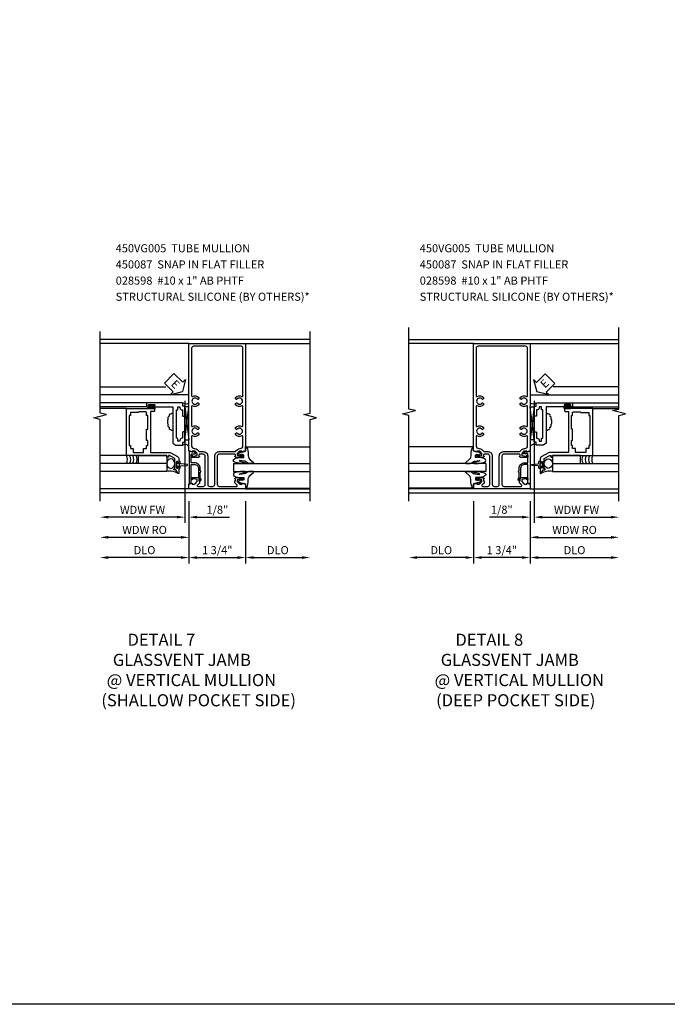
# Model space of a CAD drawing. Extents: x 0 to 92, y 0 to 61.
# Drawn here: x 51.9 to 72, y 0 to 30.5 of the extents above; entities that cross this region are included whole.
import ezdxf

# ---------------------------------------------------------------- set-up
doc = ezdxf.new("R2010")
doc.units = 0
doc.header["$LTSCALE"] = 0.5
doc.header["$MEASUREMENT"] = 0
doc.layers.get('0').update_dxf_attribs({"color": 4, "linetype": 'CONTINUOUS'})
for name, color, linetype in [('DIME', 2, 'CONTINUOUS'), ('FORMAT', 7, 'CONTINUOUS'), ('TEXT', 3, 'CONTINUOUS')]:
    doc.layers.add(name, color=color, linetype=linetype)
doc.styles.get("Standard").update_dxf_attribs({"font": 'arial.ttf'})
doc.dimstyles.new('EXT_ON-OFF', dxfattribs={"dimscale": 2, "dimtxt": 0.125, "dimasz": 0.125, "dimexe": 0.09, "dimexo": 0.1875, "dimgap": 0.05, "dimtad": 3, "dimdec": 5, "dimzin": 3, "dimdsep": 46, "dimlunit": 5, "dimtxsty": 'Standard', "dimcen": 0, "dimse2": 1, "dimazin": 0, "dimtfac": 1, "dimtdec": 4, "dimtofl": 0, "dimtmove": 0, "dimatfit": 0, "dimfxl": 1, "dimfrac": 2, "dimtolj": 1, "dimtzin": 3, "dimarcsym": 0})
doc.dimstyles.new('EXT_ON-ON', dxfattribs={"dimscale": 2, "dimtxt": 0.125, "dimasz": 0.125, "dimexe": 0.09, "dimexo": 0.1875, "dimgap": 0.05, "dimtad": 3, "dimdec": 5, "dimzin": 3, "dimdsep": 46, "dimlunit": 5, "dimtxsty": 'Standard', "dimcen": 0, "dimazin": 0, "dimtfac": 1, "dimtdec": 4, "dimtofl": 0, "dimtmove": 0, "dimatfit": 0, "dimfxl": 1, "dimfrac": 2, "dimtolj": 1, "dimtzin": 3, "dimarcsym": 0})

# ---------------------------------------------------------------- blocks, each defined once
blk = doc.blocks.new('*D146')
at = {"layer": 'DIME', "color": 0, "lineweight": -2, "transparency": 16777216}
for p, q in [((57.17, 15.586), (57.17, 13.656)), ((58.92, 15.586), (58.92, 13.656)), ((57.42, 13.836), (58.67, 13.836))]:
    blk.add_line(p, q, dxfattribs=at)
at = {"layer": 'DIME', "color": 0, "transparency": 16777216}
for points in [[(57.42, 13.878), (57.42, 13.794), (57.17, 13.836)], [(58.67, 13.878), (58.67, 13.794), (58.92, 13.836)]]:
    blk.add_solid(points, dxfattribs=at)
at = {"layer": 'DIME', "color": 0, "transparency": 16777216, "insert": (58.045, 14.065), "char_height": 0.25, "attachment_point": 5}
blk.add_mtext('\\A1;1 3/4"', dxfattribs=at)
blk = doc.blocks.new('*D147')
at = {"layer": 'DIME', "color": 0, "lineweight": -2, "transparency": 16777216}
for p, q in [((57.17, 15.586), (57.17, 13.656)), ((56.92, 13.836), (54.67, 13.836))]:
    blk.add_line(p, q, dxfattribs=at)
at = {"layer": 'DIME', "color": 0, "transparency": 16777216}
for points in [[(54.67, 13.878), (54.67, 13.794), (54.42, 13.836)], [(56.92, 13.878), (56.92, 13.794), (57.17, 13.836)]]:
    blk.add_solid(points, dxfattribs=at)
at = {"layer": 'DIME', "color": 0, "transparency": 16777216, "insert": (55.795, 14.065), "char_height": 0.25, "attachment_point": 5}
blk.add_mtext('\\A1;DLO', dxfattribs=at)
blk = doc.blocks.new('*D148')
at = {"layer": 'DIME', "color": 0, "lineweight": -2, "transparency": 16777216}
for p, q in [((58.92, 15.586), (58.92, 13.656)), ((59.17, 13.836), (60.67, 13.836))]:
    blk.add_line(p, q, dxfattribs=at)
at = {"layer": 'DIME', "color": 0, "transparency": 16777216}
for points in [[(59.17, 13.878), (59.17, 13.794), (58.92, 13.836)], [(60.67, 13.878), (60.67, 13.794), (60.92, 13.836)]]:
    blk.add_solid(points, dxfattribs=at)
at = {"layer": 'DIME', "color": 0, "transparency": 16777216, "insert": (59.92, 14.065), "char_height": 0.25, "attachment_point": 5}
blk.add_mtext('\\A1;DLO', dxfattribs=at)
blk = doc.blocks.new('B450VG005')
for points in [[(0.583, -0.188), (0.784, -0.188, -0.414214), (0.804, -0.208), (0.804, -0.237, -0.414214), (0.784, -0.257), (0.772, -0.257), (0.772, -0.228), (0.734, -0.228), (0.632, -0.25, 0.354119), (0.616, -0.27), (0.616, -0.312), (0.683, -0.379, 0.198912), (0.701, -0.386), (0.772, -0.386), (0.772, -0.357), (0.875, -0.393), (0.875, -0.538), (-0.875, -0.538), (-0.875, -0.393), (-0.773, -0.357), (-0.773, -0.386), (-0.701, -0.386, 0.198912), (-0.683, -0.379), (-0.617, -0.312), (-0.617, -0.27, 0.354119), (-0.632, -0.25), (-0.735, -0.228), (-0.773, -0.228), (-0.773, -0.257), (-0.785, -0.257, -0.414214), (-0.805, -0.237), (-0.805, -0.208, -0.414214), (-0.785, -0.188), (-0.583, -0.188, -0.414214), (-0.545, -0.226), (-0.567, -0.226), (-0.567, -0.288), (-0.545, -0.288), (-0.545, -0.343, -0.198902), (-0.552, -0.36), (-0.615, -0.424, 0.668164), (-0.601, -0.458), (-0.435, -0.458, 0.414214), (-0.375, -0.398), (-0.375, 0.478, 0.414214), (-0.435, 0.538), (-0.542, 0.538, 0.414214), (-0.567, 0.513), (-0.567, 0.476), (-0.545, 0.476, -0.414214), (-0.583, 0.438), (-0.785, 0.438, -0.414214), (-0.805, 0.458), (-0.805, 0.487, -0.414214), (-0.785, 0.507), (-0.773, 0.507), (-0.773, 0.478), (-0.735, 0.478), (-0.632, 0.5, 0.354119), (-0.617, 0.52), (-0.617, 0.562), (-0.683, 0.629, 0.198912), (-0.701, 0.636), (-0.773, 0.636), (-0.773, 0.607), (-0.875, 0.643), (-0.875, 3.962), (0.875, 3.962), (0.875, 0.643), (0.772, 0.607), (0.772, 0.636), (0.701, 0.636, 0.198912), (0.683, 0.629), (0.616, 0.562), (0.616, 0.52, 0.354119), (0.632, 0.5), (0.734, 0.478), (0.772, 0.478), (0.772, 0.507), (0.784, 0.507, -0.414214), (0.804, 0.487), (0.804, 0.458, -0.414214), (0.784, 0.438), (0.583, 0.438, -0.414214), (0.544, 0.476), (0.566, 0.476), (0.566, 0.513, 0.414214), (0.541, 0.538), (0.06, 0.538, 0.414214), (0, 0.478), (0, -0.398, 0.414214), (0.06, -0.458), (0.601, -0.458, 0.668164), (0.615, -0.424), (0.552, -0.36, -0.198902), (0.544, -0.343), (0.544, -0.288), (0.566, -0.288), (0.566, -0.226), (0.544, -0.226, -0.414214)], [(-0.295, -0.398, 0.414214), (-0.235, -0.458), (-0.14, -0.458, 0.414214), (-0.08, -0.398), (-0.08, 0.478, -0.414214), (0.06, 0.618), (0.545, 0.618, 0.19902), (0.559, 0.624), (0.621, 0.685, -0.19902), (0.695, 0.716), (0.715, 0.716, 0.414214), (0.795, 0.796), (0.795, 1.088, 0.568098), (0.765, 1.105, -0.339754), (0.567, 1.137), (0.567, 1.181), (0.596, 1.198, -0.386545), (0.61, 1.195, 3.127286), (0.61, 1.306, -0.386545), (0.596, 1.303), (0.567, 1.32), (0.567, 1.364, -0.339754), (0.765, 1.396, 0.568098), (0.795, 1.413), (0.795, 2.019, 0.568098), (0.765, 2.036, -0.339754), (0.567, 2.068), (0.567, 2.112), (0.596, 2.129, -0.386545), (0.61, 2.126, 3.127286), (0.61, 2.237, -0.386545), (0.596, 2.234), (0.567, 2.251), (0.567, 2.295, -0.339754), (0.765, 2.327, 0.568098), (0.795, 2.344), (0.795, 3.822, 0.414214), (0.735, 3.882), (-0.735, 3.882, 0.414214), (-0.795, 3.822), (-0.795, 2.344, 0.568098), (-0.765, 2.327, -0.339754), (-0.567, 2.295), (-0.567, 2.251), (-0.596, 2.234, -0.386545), (-0.61, 2.237, 3.127286), (-0.61, 2.126, -0.386545), (-0.596, 2.129), (-0.567, 2.112), (-0.567, 2.068, -0.339754), (-0.765, 2.036, 0.568098), (-0.795, 2.019), (-0.795, 1.413, 0.568098), (-0.765, 1.396, -0.339754), (-0.567, 1.364), (-0.567, 1.32), (-0.596, 1.303, -0.386545), (-0.61, 1.306, 3.127286), (-0.61, 1.195, -0.386545), (-0.596, 1.198), (-0.567, 1.181), (-0.567, 1.137, -0.339754), (-0.765, 1.105, 0.568098), (-0.795, 1.088), (-0.795, 0.796, 0.414214), (-0.715, 0.716), (-0.695, 0.716, -0.19902), (-0.621, 0.685), (-0.559, 0.624, 0.19902), (-0.545, 0.618), (-0.435, 0.618, -0.414214), (-0.295, 0.478)]]:
    blk.add_lwpolyline(points, format="xyb", close=True)
blk = doc.blocks.new('B027074-M')
blk.add_lwpolyline([(0.062, 0.144), (0.035, 0.149), (0.069, 0.257), (0.13, 0.261), (0.205, 0.259), (0.195, 0.29, 0.12571), (-0.037, 0.341, -0.226084), (-0.19, 0.391), (-0.286, 0.502, 0.644976), (-0.312, 0.49), (-0.31, 0.361, 0.151869), (-0.294, 0.316), (-0.255, 0.257, -0.029345), (-0.238, 0.205), (-0.221, 0.083, -0.653812), (-0.241, 0.076), (-0.285, 0.241, 0.888636), (-0.31, 0.239), (-0.31, 0.105, 0.064205), (-0.268, -0.084, 0.689636), (-0.165, -0.084, 0.070356), (-0.124, 0.105), (-0.124, 0.201), (-0.051, 0.201), (-0.029, 0.147), (-0.068, 0.142), (-0.034, 0.106), (-0.065, 0.084), (-0.004, 0.03), (0.052, 0.096), (0.027, 0.106)], format="xyb", close=True)
blk = doc.blocks.new('S450GT250')
for p, q in [((0.251, -0.5), (0.001, -0.5)), ((0.001, -0.5), (0.001, -2.875)), ((0.251, -0.5), (0.251, -2.875)), ((-0.517, -0.875), (-0.517, -2.875)), ((0.768, -0.875), (0.768, -2.875))]:
    blk.add_line(p, q)
at = {"rotation": 180}
blk.add_blockref('B027074-M', (-0.311, -0.617), dxfattribs=at)
at = {"xscale": -1, "rotation": 180}
blk.add_blockref('B027074-M', (0.563, -0.617), dxfattribs=at)
blk = doc.blocks.new('B450087')
at = {"linetype": 'Continuous'}
blk.add_lwpolyline([(-0.169, 2.097, 0.414214), (-0.294, 1.972), (-0.294, 1.69, -0.137462), (-0.303, 1.659), (-0.355, 1.603, -0.549968), (-0.375, 1.619), (-0.345, 1.686, 0.104525), (-0.344, 1.69), (-0.344, 1.857, -1.134639), (-0.344, 1.897), (-0.344, 1.972, -0.414214), (-0.169, 2.147), (-0.08, 2.147, 0.414214), (-0.07, 2.157), (-0.07, 2.402, 0.414214), (-0.09, 2.422), (-0.108, 2.422), (-0.191, 2.422, -0.414214), (-0.201, 2.432), (-0.201, 2.435, -0.267949), (-0.185, 2.462), (-0.13, 2.493, -0.131652), (-0.125, 2.495), (-0.12, 2.495, -0.414214), (-0.114, 2.489), (-0.114, 2.481, 0.517064), (-0.101, 2.472), (-0.013, 2.503, -0.517064), (0, 2.493), (0, 1.506, -0.517064), (-0.013, 1.497), (-0.063, 1.514, -0.318336), (-0.07, 1.524), (-0.07, 2.087, 0.414214), (-0.08, 2.097)], format="xyb", close=True, dxfattribs=at)
blk = doc.blocks.new('B469014')
for points in [[(0.59, -0.5), (0.59, 0.08, 0.124204), (0.579, 0.123), (0.469, 0.328, 0.27582), (0.39, 0.375), (0.285, 0.375, 1), (0.285, 0.343), (0.291, 0.343, -1), (0.291, 0.299), (0.122, 0.299, -1), (0.122, 0.343), (0.128, 0.343, 1), (0.128, 0.375), (-0.048, 0.375, 0.767327), (-0.055, 0.347), (0.05, 0.284), (0.05, 0.219), (0.081, 0.219), (0.081, 0.25), (0.409, 0.25), (0.5, 0.08), (0.5, 0.05), (0.45, 0.05), (0.45, 0), (0.5, 0), (0.5, -1.25), (1.95, -1.25), (1.95, -0.405, 0.414214), (1.92, -0.375), (1.89, -0.375, 0.414214), (1.86, -0.405), (1.86, -0.5)], [(1.85, -0.65), (1.85, -0.85, -0.414214), (1.825, -0.875), (1.825, -0.875), (1.825, -1.125), (1.735, -1.125), (1.735, -1.16), (0.805, -1.16), (0.805, -1.125), (0.715, -1.125), (0.715, -1.08), (0.715, -1.035), (0.59, -1.035), (0.59, -0.715), (0.715, -0.715), (0.715, -0.625), (0.805, -0.625), (0.805, -0.59), (0.962, -0.59), (0.962, -0.625), (1.312, -0.625), (1.312, -0.59), (1.735, -0.59), (1.735, -0.625), (1.825, -0.625, -0.414214)]]:
    blk.add_lwpolyline(points, format="xyb", close=True)
blk = doc.blocks.new('B469002')
blk.add_lwpolyline([(2.362, 0.187), (2.104, 0.187), (2.094, 0.197), (2.084, 0.187), (1.516, 0.187, -0.237409), (1.504, 0.193), (1.44, 0.279, -0.160975), (1.438, 0.288), (1.438, 0.485, -0.414214), (1.453, 0.5), (1.538, 0.5), (1.538, 0.548, -0.414214), (1.553, 0.563), (1.834, 0.563, -0.414214), (1.849, 0.548), (1.849, 0.503, -0.414214), (1.834, 0.488), (1.653, 0.488), (1.653, 0.469, -0.414214), (1.593, 0.409), (1.563, 0.409), (1.563, 0.339), (1.638, 0.339, -0.414214), (1.653, 0.324), (1.653, 0.297), (2.535, 0.297), (2.535, 0.324, -0.414214), (2.55, 0.339), (2.625, 0.339), (2.625, 0.409), (2.595, 0.409, -0.414214), (2.535, 0.469), (2.535, 0.488), (2.353, 0.488, -0.414214), (2.338, 0.503), (2.338, 0.548, -0.414214), (2.353, 0.563), (2.635, 0.563, -0.414214), (2.65, 0.548), (2.65, 0.5), (2.735, 0.5, -0.414214), (2.75, 0.485), (2.75, -0.61, -0.414214), (2.735, -0.625), (2.64, -0.625, -0.414214), (2.625, -0.61), (2.625, -0.547, -1), (2.657, -0.547), (2.657, -0.553, 1), (2.701, -0.553), (2.701, -0.384, 1), (2.657, -0.384), (2.657, -0.39, -1), (2.625, -0.39), (2.625, 0.187)], format="xyb", close=True)
blk = doc.blocks.new('ESEAL1')
at = {"layer": 'TEXT', "color": 7}
for p, q in [((-0.196, 0.338), (0, 0)), ((-0.196, 0.21), (-0.196, 0.338)), ((-0.575, 0.21), (-0.575, -0.21)), ((-0.575, 0.21), (-0.196, 0.21)), ((-0.196, -0.338), (0, 0)), ((-0.575, -0.21), (-0.196, -0.21)), ((-0.196, -0.21), (-0.196, -0.338))]:
    blk.add_line(p, q, dxfattribs=at)
at = {"layer": 'TEXT', "color": 3}
blk.add_text('E', height=0.25, dxfattribs=at).set_placement((-0.413, -0.116))
blk = doc.blocks.new('*D149')
at = {"layer": 'DIME', "color": 0, "lineweight": -2, "transparency": 16777216}
for p, q in [((57.046, 18.692), (57.046, 14.907)), ((56.796, 15.087), (54.671, 15.087))]:
    blk.add_line(p, q, dxfattribs=at)
at = {"layer": 'DIME', "color": 0, "transparency": 16777216}
for points in [[(54.671, 15.129), (54.671, 15.046), (54.421, 15.087)], [(56.796, 15.129), (56.796, 15.046), (57.046, 15.087)]]:
    blk.add_solid(points, dxfattribs=at)
at = {"layer": 'DIME', "color": 0, "transparency": 16777216, "insert": (55.733, 15.313), "char_height": 0.25, "attachment_point": 5}
blk.add_mtext('\\A1;WDW FW', dxfattribs=at)
blk = doc.blocks.new('*D150')
at = {"layer": 'DIME', "color": 0, "lineweight": -2, "transparency": 16777216}
for p, q in [((57.17, 15.586), (57.17, 14.282)), ((56.92, 14.462), (54.671, 14.462))]:
    blk.add_line(p, q, dxfattribs=at)
at = {"layer": 'DIME', "color": 0, "transparency": 16777216}
for points in [[(54.671, 14.504), (54.671, 14.421), (54.421, 14.462)], [(56.92, 14.504), (56.92, 14.421), (57.17, 14.462)]]:
    blk.add_solid(points, dxfattribs=at)
at = {"layer": 'DIME', "color": 0, "transparency": 16777216, "insert": (55.796, 14.692), "char_height": 0.25, "attachment_point": 5}
blk.add_mtext('\\A1;WDW RO', dxfattribs=at)
blk = doc.blocks.new('*D157')
at = {"layer": 'DIME', "color": 0, "lineweight": -2, "transparency": 16777216}
for p, q in [((57.17, 15.586), (57.17, 14.907)), ((57.046, 15.336), (57.046, 14.907)), ((56.796, 15.087), (56.546, 15.087)), ((57.42, 15.087), (58.425, 15.087))]:
    blk.add_line(p, q, dxfattribs=at)
at = {"layer": 'DIME', "color": 0, "transparency": 16777216}
for points in [[(56.796, 15.129), (56.796, 15.046), (57.046, 15.087)], [(57.42, 15.129), (57.42, 15.046), (57.17, 15.087)]]:
    blk.add_solid(points, dxfattribs=at)
at = {"layer": 'DIME', "color": 0, "transparency": 16777216, "insert": (58.048, 15.317), "char_height": 0.25, "attachment_point": 5}
blk.add_mtext('\\A1;1/8"', dxfattribs=at)
blk = doc.blocks.new('*D151')
at = {"layer": 'DIME', "color": 0, "lineweight": -2, "transparency": 16777216}
for p, q in [((65.978, 15.586), (65.978, 13.656)), ((67.728, 15.586), (67.728, 13.656)), ((67.478, 13.836), (66.228, 13.836))]:
    blk.add_line(p, q, dxfattribs=at)
at = {"layer": 'DIME', "color": 0, "transparency": 16777216}
for points in [[(66.228, 13.878), (66.228, 13.794), (65.978, 13.836)], [(67.478, 13.878), (67.478, 13.794), (67.728, 13.836)]]:
    blk.add_solid(points, dxfattribs=at)
at = {"layer": 'DIME', "color": 0, "transparency": 16777216, "insert": (66.853, 14.065), "char_height": 0.25, "attachment_point": 5}
blk.add_mtext('\\A1;1 3/4"', dxfattribs=at)
blk = doc.blocks.new('*D152')
at = {"layer": 'DIME', "color": 0, "lineweight": -2, "transparency": 16777216}
for p, q in [((67.728, 15.586), (67.728, 13.656)), ((67.978, 13.836), (70.227, 13.836))]:
    blk.add_line(p, q, dxfattribs=at)
at = {"layer": 'DIME', "color": 0, "transparency": 16777216}
for points in [[(67.978, 13.878), (67.978, 13.794), (67.728, 13.836)], [(70.227, 13.878), (70.227, 13.794), (70.477, 13.836)]]:
    blk.add_solid(points, dxfattribs=at)
at = {"layer": 'DIME', "color": 0, "transparency": 16777216, "insert": (69.102, 14.065), "char_height": 0.25, "attachment_point": 5}
blk.add_mtext('\\A1;DLO', dxfattribs=at)
blk = doc.blocks.new('*D153')
at = {"layer": 'DIME', "color": 0, "lineweight": -2, "transparency": 16777216}
for p, q in [((65.978, 15.586), (65.978, 13.656)), ((65.728, 13.836), (64.228, 13.836))]:
    blk.add_line(p, q, dxfattribs=at)
at = {"layer": 'DIME', "color": 0, "transparency": 16777216}
for points in [[(64.228, 13.878), (64.228, 13.794), (63.978, 13.836)], [(65.728, 13.878), (65.728, 13.794), (65.978, 13.836)]]:
    blk.add_solid(points, dxfattribs=at)
at = {"layer": 'DIME', "color": 0, "transparency": 16777216, "insert": (64.978, 14.065), "char_height": 0.25, "attachment_point": 5}
blk.add_mtext('\\A1;DLO', dxfattribs=at)
blk = doc.blocks.new('*D154')
at = {"layer": 'DIME', "color": 0, "lineweight": -2, "transparency": 16777216}
for p, q in [((67.852, 18.692), (67.852, 14.907)), ((68.102, 15.087), (70.227, 15.087))]:
    blk.add_line(p, q, dxfattribs=at)
at = {"layer": 'DIME', "color": 0, "transparency": 16777216}
for points in [[(68.102, 15.129), (68.102, 15.046), (67.852, 15.087)], [(70.227, 15.129), (70.227, 15.046), (70.477, 15.087)]]:
    blk.add_solid(points, dxfattribs=at)
at = {"layer": 'DIME', "color": 0, "transparency": 16777216, "insert": (69.164, 15.313), "char_height": 0.25, "attachment_point": 5}
blk.add_mtext('\\A1;WDW FW', dxfattribs=at)
blk = doc.blocks.new('*D155')
at = {"layer": 'DIME', "color": 0, "lineweight": -2, "transparency": 16777216}
for p, q in [((67.728, 15.586), (67.728, 14.282)), ((67.978, 14.462), (70.227, 14.462))]:
    blk.add_line(p, q, dxfattribs=at)
at = {"layer": 'DIME', "color": 0, "transparency": 16777216}
for points in [[(67.978, 14.504), (67.978, 14.421), (67.728, 14.462)], [(70.227, 14.504), (70.227, 14.421), (70.477, 14.462)]]:
    blk.add_solid(points, dxfattribs=at)
at = {"layer": 'DIME', "color": 0, "transparency": 16777216, "insert": (69.102, 14.692), "char_height": 0.25, "attachment_point": 5}
blk.add_mtext('\\A1;WDW RO', dxfattribs=at)
blk = doc.blocks.new('*D156')
at = {"layer": 'DIME', "color": 0, "lineweight": -2, "transparency": 16777216}
for p, q in [((67.728, 15.586), (67.728, 14.907)), ((67.852, 15.336), (67.852, 14.907)), ((67.478, 15.087), (66.472, 15.087)), ((68.102, 15.087), (68.352, 15.087))]:
    blk.add_line(p, q, dxfattribs=at)
at = {"layer": 'DIME', "color": 0, "transparency": 16777216}
for points in [[(67.478, 15.129), (67.478, 15.046), (67.728, 15.087)], [(68.102, 15.129), (68.102, 15.046), (67.852, 15.087)]]:
    blk.add_solid(points, dxfattribs=at)
at = {"layer": 'DIME', "color": 0, "transparency": 16777216, "insert": (66.85, 15.317), "char_height": 0.25, "attachment_point": 5}
blk.add_mtext('\\A1;1/8"', dxfattribs=at)
blk = doc.blocks.new('ESEAL2')
at = {"layer": 'TEXT', "color": 7}
for p, q in [((0.196, 0.338), (0, 0)), ((0.196, 0.21), (0.196, 0.338)), ((0.196, -0.338), (0, 0)), ((0.575, 0.21), (0.196, 0.21)), ((0.575, 0.21), (0.575, -0.21)), ((0.575, -0.21), (0.196, -0.21)), ((0.196, -0.21), (0.196, -0.338))]:
    blk.add_line(p, q, dxfattribs=at)
at = {"layer": 'TEXT', "color": 3}
blk.add_text('E', height=0.25, dxfattribs=at).set_placement((0.247, -0.116))

msp = doc.modelspace()

# ---------------------------------------------------------------- linework, layer by layer
for p, q in [((60.920325, 20.58648), (54.42046, 20.58648)), ((57.170315, 20.46148), (54.42046, 20.46148)), ((58.920315, 20.46148), (60.920325, 20.46148)), ((63.977505, 20.58648), (70.47737, 20.58648)), ((65.977515, 20.46148), (63.977505, 20.46148)), ((67.727515, 20.46148), (70.47737, 20.46148)), ((54.42046, 19.125543), (56.453154, 19.125543)), ((70.47737, 19.125543), (68.444677, 19.125543)), ((57.169815, 18.875543), (54.415588, 18.875543)), ((55.872315, 18.624993), (54.42046, 18.624993)), ((67.728015, 18.875543), (70.482242, 18.875543)), ((69.025515, 18.624993), (70.47737, 18.624993)), ((55.872315, 18.499993), (54.42046, 18.499993)), ((55.232315, 18.448937), (54.42046, 18.448937)), ((55.919315, 18.499993), (55.982815, 18.499993)), ((55.919315, 18.492993), (56.106315, 18.492993)), ((55.919315, 18.456993), (56.106315, 18.456993)), ((55.919315, 18.449993), (56.107315, 18.449993)), ((56.106315, 18.449993), (55.92528, 18.449993)), ((55.982815, 18.499993), (55.982815, 18.541398)), ((56.042815, 18.541398), (56.042815, 18.499993)), ((56.106315, 18.499993), (56.042815, 18.499993)), ((57.045315, 17.478752), (57.045315, 18.50804)), ((57.045315, 17.478752), (57.170315, 18.50804)), ((57.045315, 18.50804), (57.17046, 17.478752)), ((57.170315, 18.50804), (57.045315, 18.50804)), ((67.852515, 18.50804), (67.72737, 17.478752)), ((67.852515, 17.478752), (67.727515, 18.50804)), ((67.727515, 18.50804), (67.852515, 18.50804)), ((67.852515, 17.478752), (67.852515, 18.50804)), ((68.978515, 18.449993), (68.790515, 18.449993)), ((68.791515, 18.499993), (68.855015, 18.499993)), ((68.978515, 18.492993), (68.791515, 18.492993)), ((68.978515, 18.456993), (68.791515, 18.456993)), ((68.791515, 18.449993), (68.97255, 18.449993)), ((68.855015, 18.541398), (68.855015, 18.499993)), ((68.915015, 18.499993), (68.915015, 18.541398)), ((68.978515, 18.499993), (68.915015, 18.499993)), ((69.025515, 18.499993), (70.47737, 18.499993)), ((69.665515, 18.448937), (70.47737, 18.448937)), ((57.045315, 17.478752), (57.17046, 17.478752)), ((67.852515, 17.478752), (67.72737, 17.478752)), ((55.232315, 16.999993), (54.42046, 16.999993)), ((69.665515, 16.999993), (70.47737, 16.999993)), ((56.482315, 16.749993), (54.42046, 16.749993)), ((56.482315, 16.499993), (54.42046, 16.499993)), ((56.482315, 16.749993), (56.482315, 16.499993)), ((68.415515, 16.749993), (70.47737, 16.749993)), ((68.415515, 16.749993), (68.415515, 16.499993)), ((68.415515, 16.499993), (70.47737, 16.499993)), ((57.170315, 15.96148), (54.42046, 15.96148)), ((58.920315, 15.96148), (60.920325, 15.96148)), ((65.977515, 15.96148), (63.977505, 15.96148)), ((67.727515, 15.96148), (70.47737, 15.96148)), ((60.920325, 15.83648), (54.42046, 15.83648)), ((63.977505, 15.83648), (70.47737, 15.83648))]:
    msp.add_line(p, q)
for points in [[(54.42046, 15.58648), (54.42046, 18.11147), (54.22048, 18.16149), (54.62046, 18.26147), (54.42046, 18.31147), (54.42046, 20.83648)], [(60.920325, 15.58648), (60.920325, 18.11147), (61.120305, 18.16149), (60.720325, 18.26147), (60.920325, 18.31147), (60.920325, 20.83648)], [(63.977505, 15.58648), (63.977505, 18.23647), (63.777525, 18.28649), (64.177505, 18.38647), (63.977505, 18.43647), (63.977505, 20.96148)], [(70.47737, 15.58648), (70.47737, 18.23647), (70.67735, 18.28649), (70.27737, 18.38647), (70.47737, 18.43647), (70.47737, 20.96148)]]:
    msp.add_lwpolyline(points)
for points in [[(55.919065, 18.541398), (55.982815, 18.541398), (55.997815, 18.541398), (56.012815, 18.526398), (56.027815, 18.541398), (56.042815, 18.541398), (56.106565, 18.541398), (56.106565, 18.569398), (55.919065, 18.569398)], [(68.978765, 18.541398), (68.915015, 18.541398), (68.900015, 18.541398), (68.885015, 18.526398), (68.870015, 18.541398), (68.855015, 18.541398), (68.791265, 18.541398), (68.791265, 18.569398), (68.978765, 18.569398)], [(56.482315, 16.749993), (55.607315, 16.749993), (55.607315, 16.999993), (56.482315, 16.999993)], [(56.861354, 16.721245), (56.876354, 16.706245), (56.861354, 16.691245), (56.861354, 16.653405), (56.811354, 16.653405), (56.811354, 16.612495), (56.783354, 16.612495), (56.783354, 16.799995), (56.811354, 16.799995), (56.811354, 16.759085), (56.861354, 16.759085)], [(68.036476, 16.721245), (68.021476, 16.706245), (68.036476, 16.691245), (68.036476, 16.653405), (68.086476, 16.653405), (68.086476, 16.612495), (68.114476, 16.612495), (68.114476, 16.799995), (68.086476, 16.799995), (68.086476, 16.759085), (68.036476, 16.759085)], [(68.415515, 16.749993), (69.290515, 16.749993), (69.290515, 16.999993), (68.415515, 16.999993)]]:
    msp.add_lwpolyline(points, close=True)
for points in [[(56.861354, 16.653405), (56.861354, 16.581245, 0.414213562), (56.901354, 16.621245), (56.901354, 16.650829, -0.397241247), (56.924898, 16.675786), (57.110207, 16.691269, 0.94470647), (57.110207, 16.721221), (56.924898, 16.736704, -0.397241247), (56.901354, 16.761662), (56.901354, 16.791245, 0.414213562), (56.861354, 16.831245), (56.861354, 16.759085)], [(68.036476, 16.653405), (68.036476, 16.581245, -0.414213562), (67.996476, 16.621245), (67.996476, 16.650829, 0.397241247), (67.972932, 16.675786), (67.787623, 16.691269, -0.94470647), (67.787623, 16.721221), (67.972932, 16.736704, 0.397241247), (67.996476, 16.761662), (67.996476, 16.791245, -0.414213562), (68.036476, 16.831245), (68.036476, 16.759085)]]:
    msp.add_lwpolyline(points, format="xyb")
for centre, radius, start, end in [((57.081315, 18.7735), 0.178687, 236.355309, 303.644691), ((67.816515, 18.7735), 0.178687, 236.355309, 303.644691), ((55.919315, 18.474993), 0.025, 90, 270), ((55.919315, 18.474993), 0.018, 90, 270), ((56.106315, 18.474993), 0.025, 270, 90), ((56.106315, 18.474993), 0.018, 270, 90), ((56.653844, 18.253856), 0.049603, 71.8258842, 151.4822146), ((68.243986, 18.253856), 0.049603, 28.5177854, 108.1741158), ((68.791515, 18.474993), 0.025, 90, 270), ((68.791515, 18.474993), 0.018, 90, 270), ((68.978515, 18.474993), 0.025, 270, 90), ((68.978515, 18.474993), 0.018, 270, 90), ((56.550505, 18.075404), 0.051397, 112.7772233, 221.2536543), ((56.550505, 18.007621), 0.051397, 138.7463457, 247.2227766), ((56.565138, 18.159983), 0.05075, 97.2661632, 227.1228032), ((56.597631, 18.233855), 0.045472, 73.8756519, 211.1604673), ((68.300199, 18.233855), 0.045472, 328.8395327, 106.1243481), ((68.332692, 18.159983), 0.05075, 312.8771968, 82.7338368), ((68.347325, 18.075404), 0.051397, 318.7463457, 67.2227767), ((68.347325, 18.007621), 0.051397, 292.7772234, 41.2536543), ((56.565138, 17.923042), 0.05075, 132.8771967, 262.7338368), ((56.597631, 17.84917), 0.045472, 148.8395327, 286.1243481), ((56.653844, 17.829169), 0.049603, 208.5177854, 288.1741158), ((68.243986, 17.829169), 0.049603, 251.8258842, 331.4822146), ((68.300199, 17.84917), 0.045472, 253.8756519, 31.1604673), ((68.332692, 17.923042), 0.05075, 277.2661632, 47.1228033), ((57.055539, 17.201412), 0.139225, 34.3672966, 123.8824277), ((67.842292, 17.201412), 0.139225, 56.1175723, 145.6327034), ((55.016854, 16.874713), 0.248955, 329.9355198, 30.0644802), ((55.115809, 16.874993), 0.25, 330, 30), ((55.215809, 16.874993), 0.25, 330, 30), ((55.315809, 16.874993), 0.25, 330, 30), ((69.582021, 16.874993), 0.25, 150, 210), ((69.682021, 16.874993), 0.25, 150, 210), ((69.782021, 16.874993), 0.25, 150, 210), ((69.880976, 16.874713), 0.248955, 149.9355198, 210.0644802), ((56.579234, 16.010771), 0.498729, 58.8600084, 101.2056939), ((68.318596, 16.010771), 0.498729, 78.7943061, 121.1399916)]:
    msp.add_arc(centre, radius, start, end)
at = {"extrusion": (0, 0, -1)}
msp.add_ellipse((56.607315, 16.744743), major_axis=(0, -0.14593), ratio=0.856574799, dxfattribs=at)
msp.add_ellipse((68.290515, 16.744743), major_axis=(0, -0.14593), ratio=0.856574799)
at = {"layer": 'FORMAT'}
msp.add_lwpolyline([(92.012735, 0), (0, 0), (0, 60.986388)], dxfattribs=at)

# ---------------------------------------------------------------- block references
for name, p in [('B450VG005', (58.045315, 16.49948)), ('B450VG005', (66.852515, 16.49948)), ('B450087', (67.727015, 14.624225))]:
    msp.add_blockref(name, p)
for name, p, rotation in [('ESEAL1', (56.966271, 18.976948), 315.2377263763852), ('B469002', (68.415551, 15.875309), 90.00000000000001), ('B469014', (68.415443, 16.499429), 90.00000000000001), ('S450GT250', (58.045315, 16.49948), 90)]:
    msp.add_blockref(name, p, dxfattribs=dict(rotation=rotation))
at = {"xscale": -1, "rotation": 270}
for name, p in [('B469002', (56.482279, 15.875309)), ('B469014', (56.482387, 16.499429)), ('S450GT250', (66.852515, 16.49948))]:
    msp.add_blockref(name, p, dxfattribs=at)
at = {"xscale": -1}
msp.add_blockref('B450087', (57.170815, 14.624225), dxfattribs=at)
at = {"layer": 'TEXT', "rotation": 44.99999999999999}
msp.add_blockref('ESEAL2', (67.934738, 18.97241), dxfattribs=at)

# ---------------------------------------------------------------- texts
at = {"layer": 'TEXT', "char_height": 0.25, "width": 8.06000013, "attachment_point": 1, "line_spacing_factor": 1.200585}
for insert in [(54.902052, 23.538978), (64.311539, 23.538978)]:
    msp.add_mtext('450VG005  TUBE MULLION \\P450087  SNAP IN FLAT FILLER\\P028598  #10 x 1" AB PHTF\\PSTRUCTURAL SILICONE (BY OTHERS)*', dxfattribs=dict(at, insert=insert))
at = {"layer": 'TEXT', "char_height": 0.375, "attachment_point": 1}
for s, insert, width in [('\\pi2.20237;DETAIL 7 \\P\\pi0.99014;GLASSVENT JAMB \\P\\pi0.48468;@ VERTICAL MULLION \\P\\pi0.04177;(SHALLOW POCKET SIDE)', (54.441847, 11.479218), 6.61150836), ('\\pi1.76727;DETAIL 8 \\P\\pi0.55542;GLASSVENT JAMB \\P\\pi0.04997;@ VERTICAL MULLION \\P\\pi0.17467;(DEEP POCKET SIDE)', (64.752788, 11.479218), 5.74207367)]:
    msp.add_mtext(s, dxfattribs=dict(at, insert=insert, width=width))

# ---------------------------------------------------------------- dimensions: what is measured, and where the dimension line sits
at = {"layer": 'DIME'}
for base, p1, p2, text, picture, middle in [((54.42096, 15.087485), (57.045815, 19.066612), (54.42096, 18.087853), 'WDW FW', '*D149', (55.733388, 15.31257)), ((54.42096, 14.462485), (57.170315, 15.96148), (54.42096, 18.087853), 'WDW RO', '*D150', (55.795638, 14.691833)), ((63.977505, 13.836111), (65.977515, 15.96148), (63.977505, 15.83648), 'DLO', '*D153', (64.97751, 14.06546)), ((70.47737, 13.836111), (67.727515, 15.96148), (70.47737, 15.83648), 'DLO', '*D152', (69.102443, 14.06546))]:
    dim = msp.add_linear_dim(base=base, p1=p1, p2=p2, angle=180, text=text, dimstyle='EXT_ON-OFF', override={"dimpost": '"'}, dxfattribs=at)
    dim.commit()
    dim.dimension.update_dxf_attribs({"geometry": picture, "text_midpoint": middle})
for base, p1, p2, text, picture, middle in [((70.47687, 15.087485), (67.852015, 19.066612), (70.47687, 18.087853), 'WDW FW', '*D154', (69.164443, 15.31257)), ((70.47687, 14.462485), (67.727515, 15.96148), (70.47687, 18.087853), 'WDW RO', '*D155', (69.102193, 14.691833)), ((54.42046, 13.836111), (57.170315, 15.96148), (54.42046, 15.96148), 'DLO', '*D147', (55.795388, 14.06546)), ((60.920325, 13.836111), (58.920315, 15.96148), (60.920325, 15.58648), 'DLO', '*D148', (59.92032, 14.06546))]:
    dim = msp.add_linear_dim(base=base, p1=p1, p2=p2, text=text, dimstyle='EXT_ON-OFF', override={"dimpost": '"'}, dxfattribs=at)
    dim.commit()
    dim.dimension.update_dxf_attribs({"geometry": picture, "text_midpoint": middle})
for base, p1, p2, picture, middle in [((57.170315, 15.087485), (57.045815, 15.71148), (57.170315, 15.96148), '*D157', (58.047856, 15.316748)), ((58.920315, 13.836111), (57.170315, 15.96148), (58.920315, 15.96148), '*D146', (58.045315, 14.06546))]:
    dim = msp.add_linear_dim(base=base, p1=p1, p2=p2, dimstyle='EXT_ON-ON', override={"dimpost": '"'}, dxfattribs=at)
    dim.commit()
    dim.dimension.update_dxf_attribs({"geometry": picture, "text_midpoint": middle})
for base, p1, p2, picture, middle in [((65.977515, 13.836111), (67.727515, 15.96148), (65.977515, 15.96148), '*D151', (66.852515, 14.06546)), ((67.727515, 15.087485), (67.852015, 15.71148), (67.727515, 15.96148), '*D156', (66.849974, 15.316748))]:
    dim = msp.add_linear_dim(base=base, p1=p1, p2=p2, angle=180, dimstyle='EXT_ON-ON', override={"dimpost": '"'}, dxfattribs=at)
    dim.commit()
    dim.dimension.update_dxf_attribs({"geometry": picture, "text_midpoint": middle})

doc.saveas('drawing.dxf')
